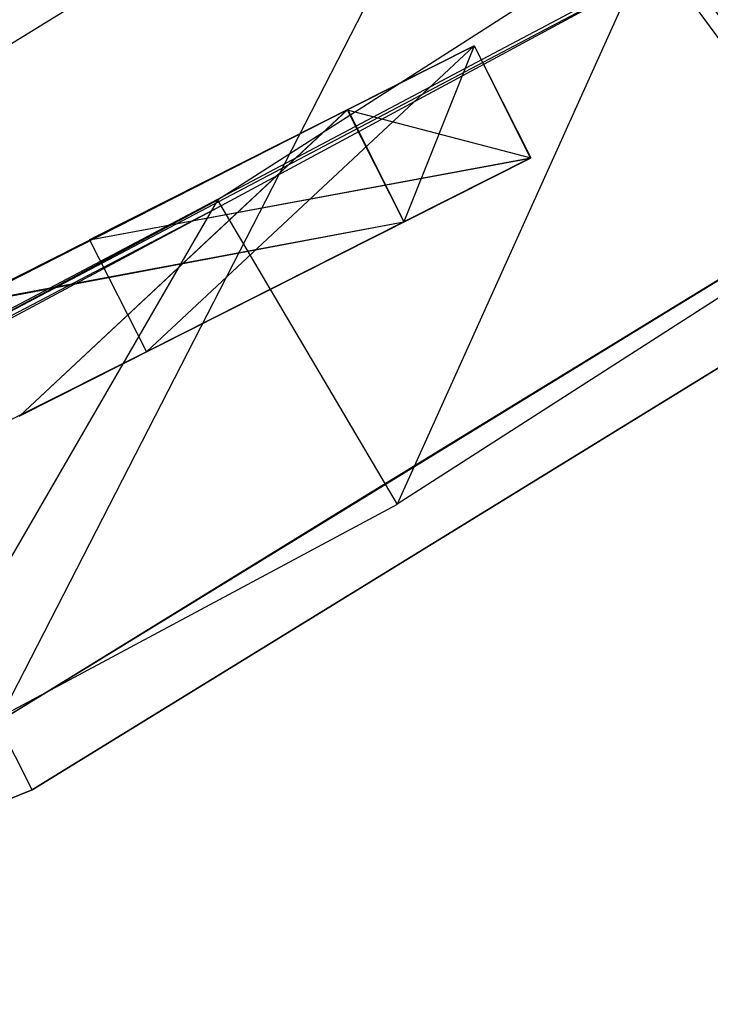
# Model space of a CAD drawing. Units: metres. Extents: x 129119 to 130004, y 484440 to 485433.
# Drawn here: x 129651 to 129651, y 484650 to 484650 of the extents above; entities that cross this region are included whole.
import ezdxf

# ---------------------------------------------------------------- set-up
doc = ezdxf.new("R2010")
doc.units = ezdxf.units.M
doc.header["$MEASUREMENT"] = 0
doc.linetypes.add('DGN Style 2', pattern=[11.259986, 6.755992, -4.503994])
doc.linetypes.add('DGN Style 3', pattern=[15.763981, 11.259986, -4.503994])
for name, color, linetype, lineweight in [('0503 talud gras', 61, 'Continuous', 0), ('contour centrumeiland', 7, 'Continuous', 0), ('N-GV-GR-GRAS_KRUIDENRIJK_G1-G', 6, 'Continuous', 30), ('N-WE-IE-MEUBILAIR_WEGMEUBILAIR_AFVALBAK-S', 7, 'Continuous', 30)]:
    doc.layers.add(name, color=color, linetype=linetype, lineweight=lineweight)

# ---------------------------------------------------------------- blocks, each defined once
blk = doc.blocks.new('MESH_2')
at = {"extrusion": (-0.452126, -0.037965, 0.891146), "elevation": 0.948907, "flags": 128}
blk.add_lwpolyline([(-0.179369, 0.500027), (-0.179369, 0.435487)], dxfattribs=at)
at = {"extrusion": (-0.013, -0.001092, 0.999915), "elevation": 1.043667, "flags": 128}
blk.add_lwpolyline([(-0.043746, 0.176327), (0.013571, 0.181139)], dxfattribs=at)
at = {"extrusion": (-0.107486, -0.00903, 0.994166), "elevation": 1.064602, "flags": 128}
blk.add_lwpolyline([(-0.179368, 0.130665), (-0.179368, 0.072844)], dxfattribs=at)
at = {"extrusion": (1, 0, 0), "flags": 128}
blk.add_lwpolyline([(0.18, 1.072485), (0.18, 1.043953)], dxfattribs=at)
blk.add_lwpolyline([(0.18, 1.072485), (0.18, 1.043953)], dxfattribs=at)
at = {"extrusion": (1.10538e-17, 0.180521, 0.983571), "elevation": 1.087359, "flags": 128}
blk.add_lwpolyline([(0, 0.016564), (0, 0.382577)], dxfattribs=at)
blk.add_lwpolyline([(0, 0.016564), (0, 0.382577)], dxfattribs=at)
at = {"extrusion": (0.036588, -0.003034, 0.999326), "elevation": 1.042703, "flags": 128}
blk.add_lwpolyline([(0.179384, -0.004324), (0.179384, 0.053193)], dxfattribs=at)
at = {"extrusion": (0.46885, -0.038879, 0.882422), "elevation": 0.939386, "flags": 128}
blk.add_lwpolyline([(0.179384, 0.517686), (0.179384, 0.45255)], dxfattribs=at)
at = {"extrusion": (0.130602, -0.01083, 0.991376), "elevation": 1.061286, "flags": 128}
blk.add_lwpolyline([(0.179384, 0.155297), (0.179384, 0.097319)], dxfattribs=at)
at = {"flags": 128}
for points, elevation in [([(0, 0.18), (0, 0.18)], 1.072485), ([(0, 0.18), (0, 0.18)], 1.043953), ([(0, 0.18), (0, 0.18)], 1.072485), ([(0, 0.18), (0, 0.18)], 1.043953), ([(-0.025781, 0.174875), (-0.025781, 0.174875)], 0.782878), ([(-0.0245, 0.173625), (-0.0245, 0.173625)], 0.782863), ([(-0.041406, 0.16075), (-0.041406, 0.16075)], 0.692289), ([(-0.041406, 0.16075), (-0.041406, 0.16075)], 0.604069), ([(-0.041406, 0.16075), (-0.041406, 0.16075)], 0.555236), ([(-0.041406, 0.16075), (-0.041406, 0.16075)], 0.515849), ([(-0.041375, 0.16075), (-0.041375, 0.16075)], 0.643456), ([(-0.041375, 0.16075), (-0.041375, 0.16075)], 0.467017), ([(-0.033344, 0.16075), (-0.033344, 0.16075)], 0.700237), ([(-0.033344, 0.16075), (-0.033344, 0.16075)], 0.635316), ([(-0.033344, 0.16075), (-0.033344, 0.16075)], 0.612017), ([(-0.033344, 0.16075), (-0.033344, 0.16075)], 0.547096), ([(-0.033344, 0.16075), (-0.033344, 0.16075)], 0.523797), ([(-0.033344, 0.16075), (-0.033344, 0.16075)], 0.458876), ([(-0.017, 0.16075), (-0.017, 0.16075)], 0.667582), ([(-0.017, 0.16075), (-0.017, 0.16075)], 0.579363), ([(-0.017, 0.16075), (-0.017, 0.16075)], 0.491143), ([(-0.024531, 0.15525), (-0.024531, 0.15525)], 0.782868), ([(-0.024469, 0.154875), (-0.024469, 0.154875)], 0.782868), ([(-0.041406, 0.153625), (-0.041406, 0.153625)], 0.69229), ([(-0.041406, 0.153625), (-0.041406, 0.153625)], 0.643458), ([(-0.041406, 0.153625), (-0.041406, 0.153625)], 0.604071), ([(-0.041406, 0.153625), (-0.041406, 0.153625)], 0.555238), ([(-0.041406, 0.153625), (-0.041406, 0.153625)], 0.515851), ([(-0.041406, 0.153625), (-0.041406, 0.153625)], 0.467018), ([(-0.033375, 0.153625), (-0.033375, 0.153625)], 0.458878), ([(-0.033344, 0.153625), (-0.033344, 0.153625)], 0.700238), ([(-0.033344, 0.153625), (-0.033344, 0.153625)], 0.635317), ([(-0.033344, 0.153625), (-0.033344, 0.153625)], 0.612018), ([(-0.033344, 0.153625), (-0.033344, 0.153625)], 0.547097), ([(-0.033344, 0.153625), (-0.033344, 0.153625)], 0.523799), ([(-0.016969, 0.153625), (-0.016969, 0.153625)], 0.667584), ([(-0.016969, 0.153625), (-0.016969, 0.153625)], 0.579364), ([(-0.016969, 0.153625), (-0.016969, 0.153625)], 0.491144)]:
    blk.add_lwpolyline(points, dxfattribs=dict(at, elevation=elevation))
at = {"extrusion": (0.085046, 0.007036, 0.996352), "elevation": 0.871846, "flags": 128}
blk.add_lwpolyline([(0.175089, 0.060135), (0.175089, 0.116438)], dxfattribs=at)
at = {"extrusion": (-0.050584, -0.036811, 0.998041), "elevation": 0.865618, "flags": 128}
blk.add_lwpolyline([(-0.142054, 0.09526), (-0.142054, 0.157839)], dxfattribs=at)
at = {"extrusion": (0.011896, 0.000291519, 0.999929), "elevation": 0.782567, "flags": 128}
blk.add_lwpolyline([(-0.035093, 0.174647), (-0.001934, 0.175459)], dxfattribs=at)
at = {"extrusion": (0.011848, 0.00099865, 0.999929), "elevation": 0.782691, "flags": 128}
blk.add_lwpolyline([(-0.033773, 0.172843), (-0.009303, 0.174906)], dxfattribs=at)
at = {"extrusion": (-0.961934, -0.080979, 0.261007), "elevation": 0.21384, "flags": 128}
blk.add_lwpolyline([(-0.175068, 0.847356), (-0.175068, 0.753156)], dxfattribs=at)
at = {"extrusion": (0.008449, 0.005522, 0.999949), "elevation": 0.783476, "flags": 128}
blk.add_lwpolyline([(-0.031083, 0.150551), (0.000763, 0.171363)], dxfattribs=at)
at = {"extrusion": (1.64035e-05, 0.183949, 0.982936), "elevation": 1.080278, "flags": 128}
blk.add_lwpolyline([(0.057297, 0.023942), (0.057297, 0.380463)], dxfattribs=at)
at = {"extrusion": (-0.031372, 0.194532, 0.980394), "elevation": 1.08122, "flags": 128}
blk.add_lwpolyline([(0.028658, 0.031596), (0.028658, 0.398568)], dxfattribs=at)
at = {"extrusion": (0.037834, 0.003923, 0.999276), "elevation": 0.782022, "flags": 128}
blk.add_lwpolyline([(0.176601, 0.068915), (0.176601, 0.037381)], dxfattribs=at)
at = {"extrusion": (0.024794, 0.020042, 0.999492), "elevation": 0.785346, "flags": 128}
blk.add_lwpolyline([(0.152207, -0.028172), (0.152207, -0.064878)], dxfattribs=at)
at = {"extrusion": (3.48972e-05, -0.000531767, 1), "elevation": 0.782784, "flags": 128}
blk.add_lwpolyline([(-0.024496, 0.155291), (-0.025809, 0.175291)], dxfattribs=at)
at = {"extrusion": (0.946728, 0.077245, 0.312633), "elevation": 0.234966, "flags": 128}
blk.add_lwpolyline([(0.175042, 0.847632), (0.175042, 0.746841)], dxfattribs=at)
at = {"extrusion": (0.039175, 0.003186, 0.999227), "elevation": 0.781852, "flags": 128}
blk.add_lwpolyline([(0.17504, 0.041106), (0.17504, 0.071197)], dxfattribs=at)
at = {"extrusion": (0.00020555, -0.001448, 0.999999), "elevation": 0.783817, "flags": 128}
blk.add_lwpolyline([(-0.054474, 0.152948), (-0.057286, 0.17276)], dxfattribs=at)
at = {"extrusion": (0.04291, -0.254978, 0.965994), "elevation": 0.802708, "flags": 128}
blk.add_lwpolyline([(-0.026742, 0.365367), (-0.026742, 0.399091)], dxfattribs=at)
at = {"extrusion": (0, 0.000239857, 1), "elevation": 0.692327, "flags": 128}
blk.add_lwpolyline([(-0.041406, 0.153459), (-0.041406, 0.160584)], dxfattribs=at)
at = {"extrusion": (-0.445275, 0.393499, 0.804294), "elevation": 0.638496, "flags": 128}
blk.add_lwpolyline([(-0.093036, 0.314187), (-0.093036, 0.300809)], dxfattribs=at)
at = {"extrusion": (-0.702032, 0, 0.712146), "flags": 128}
for points, elevation in [([(-0.16075, 0.467843), (-0.16075, 0.456521)], 0.522079), ([(-0.16075, 0.343977), (-0.16075, 0.332655)], 0.396428)]:
    blk.add_lwpolyline(points, dxfattribs=dict(at, elevation=elevation))
at = {"extrusion": (0.669001, 0.195304, 0.717143), "elevation": 0.498774, "flags": 128}
blk.add_lwpolyline([(0.159073, 0.480106), (0.159073, 0.444652)], dxfattribs=at)
at = {"extrusion": (0.711417, 0, 0.702771), "flags": 128}
for points, elevation in [([(0.16075, 0.521605), (0.16075, 0.486876)], 0.457063), ([(0.16075, 0.396083), (0.16075, 0.361354)], 0.333067)]:
    blk.add_lwpolyline(points, dxfattribs=dict(at, elevation=elevation))
at = {"extrusion": (1.10834e-06, 0.000252702, 1), "elevation": 0.643496, "flags": 128}
blk.add_lwpolyline([(-0.041407, 0.153462), (-0.041376, 0.160587)], dxfattribs=at)
at = {"extrusion": (0.452168, 0.39959, 0.797416), "elevation": 0.555768, "flags": 128}
blk.add_lwpolyline([(0.142535, 0.331902), (0.142535, 0.318409)], dxfattribs=at)
at = {"extrusion": (0, 0.000231291, 1), "elevation": 0.604106, "flags": 128}
blk.add_lwpolyline([(-0.041406, 0.153485), (-0.041406, 0.16061)], dxfattribs=at)
at = {"extrusion": (-0.445274, 0.393498, 0.804295), "elevation": 0.567542, "flags": 128}
blk.add_lwpolyline([(-0.093036, 0.261763), (-0.093036, 0.248385)], dxfattribs=at)
at = {"extrusion": (-0.70203, 0, 0.712147), "elevation": 0.459254, "flags": 128}
blk.add_lwpolyline([(-0.16075, 0.405909), (-0.16075, 0.394588)], dxfattribs=at)
at = {"extrusion": (0.668999, 0.195303, 0.717145), "elevation": 0.435509, "flags": 128}
blk.add_lwpolyline([(0.159073, 0.418622), (0.159073, 0.383169)], dxfattribs=at)
at = {"extrusion": (0.711416, 0, 0.702771), "elevation": 0.395065, "flags": 128}
blk.add_lwpolyline([(0.16075, 0.458844), (0.16075, 0.424115)], dxfattribs=at)
at = {"extrusion": (0, 0.00025699, 1), "elevation": 0.555277, "flags": 128}
blk.add_lwpolyline([(-0.041406, 0.153482), (-0.041406, 0.160607)], dxfattribs=at)
at = {"extrusion": (-0.660436, 0.192557, 0.725773), "elevation": 0.461275, "flags": 128}
blk.add_lwpolyline([(-0.142735, 0.355532), (-0.142735, 0.32046)], dxfattribs=at)
at = {"extrusion": (-0.703017, 0, 0.711173), "elevation": 0.423978, "flags": 128}
blk.add_lwpolyline([(-0.16075, 0.395212), (-0.16075, 0.360893)], dxfattribs=at)
at = {"extrusion": (0.452166, 0.399588, 0.797418), "elevation": 0.485421, "flags": 128}
blk.add_lwpolyline([(0.142535, 0.278666), (0.142535, 0.265173)], dxfattribs=at)
at = {"extrusion": (0.710492, 0, 0.703705), "elevation": 0.361304, "flags": 128}
blk.add_lwpolyline([(0.16075, 0.423629), (0.16075, 0.412172)], dxfattribs=at)
at = {"extrusion": (0, 0.000235574, 1), "elevation": 0.515887, "flags": 128}
blk.add_lwpolyline([(-0.041406, 0.153503), (-0.041406, 0.160628)], dxfattribs=at)
at = {"extrusion": (-0.445277, 0.393501, 0.804292), "elevation": 0.496586, "flags": 128}
blk.add_lwpolyline([(-0.093036, 0.209343), (-0.093036, 0.195965)], dxfattribs=at)
at = {"extrusion": (0.669, 0.195304, 0.717144), "elevation": 0.372242, "flags": 128}
blk.add_lwpolyline([(0.159073, 0.35714), (0.159073, 0.321687)], dxfattribs=at)
at = {"extrusion": (1.08956e-06, 0.000248419, 1), "elevation": 0.467056, "flags": 128}
blk.add_lwpolyline([(-0.041407, 0.153509), (-0.041376, 0.160634)], dxfattribs=at)
at = {"extrusion": (0.452161, 0.399584, 0.797422), "elevation": 0.415075, "flags": 128}
blk.add_lwpolyline([(0.142535, 0.225429), (0.142535, 0.211936)], dxfattribs=at)
at = {"extrusion": (0.458303, 0, 0.888796), "elevation": 0.596327, "flags": 128}
blk.add_lwpolyline([(0.16075, 0.317513), (0.16075, 0.35408)], dxfattribs=at)
at = {"extrusion": (0.458651, 0, 0.888617), "elevation": 0.517795, "flags": 128}
blk.add_lwpolyline([(0.16075, 0.277312), (0.16075, 0.313851)], dxfattribs=at)
at = {"extrusion": (0.4583, 0, 0.888797), "elevation": 0.439509, "flags": 128}
blk.add_lwpolyline([(0.16075, 0.236649), (0.16075, 0.273216)], dxfattribs=at)
at = {"extrusion": (-0.660779, 0.192903, 0.725369), "flags": 128}
for points, elevation in [([(-0.142714, 0.416495), (-0.142714, 0.381444)], 0.525092), ([(-0.142714, 0.295041), (-0.142714, 0.25999)], 0.397108)]:
    blk.add_lwpolyline(points, dxfattribs=dict(at, elevation=elevation))
at = {"extrusion": (-0.703472, 0, 0.710723), "flags": 128}
for points, elevation in [([(-0.16075, 0.457543), (-0.16075, 0.423247)], 0.486425), ([(-0.16075, 0.333423), (-0.16075, 0.299127)], 0.361025)]:
    blk.add_lwpolyline(points, dxfattribs=dict(at, elevation=elevation))
at = {"extrusion": (0.711861, 0, 0.70232), "elevation": 0.422459, "flags": 128}
blk.add_lwpolyline([(0.16075, 0.48711), (0.16075, 0.475674)], dxfattribs=at)
at = {"extrusion": (0.711854, 0, 0.702327), "elevation": 0.298545, "flags": 128}
blk.add_lwpolyline([(0.16075, 0.361507), (0.16075, 0.350071)], dxfattribs=at)
at = {"extrusion": (9.39273e-07, 0.000214154, 1), "elevation": 0.458911, "flags": 128}
blk.add_lwpolyline([(-0.033375, 0.153527), (-0.033344, 0.160652)], dxfattribs=at)
at = {"extrusion": (-0.65994, -0.192412, 0.726263), "elevation": 0.325732, "flags": 128}
blk.add_lwpolyline([(-0.156826, 0.3234), (-0.156826, 0.35845)], dxfattribs=at)
at = {"extrusion": (0, 0.000205592, 1), "flags": 128}
for points, elevation in [([(-0.033344, 0.153481), (-0.033344, 0.160606)], 0.70027), ([(-0.033344, 0.153499), (-0.033344, 0.160624)], 0.61205)]:
    blk.add_lwpolyline(points, dxfattribs=dict(at, elevation=elevation))
at = {"extrusion": (0.668613, -0.194941, 0.717604), "elevation": 0.448862, "flags": 128}
blk.add_lwpolyline([(0.144991, 0.507468), (0.144991, 0.542941)], dxfattribs=at)
at = {"extrusion": (0.710966, 0, 0.703226), "elevation": 0.468719, "flags": 128}
blk.add_lwpolyline([(0.16075, 0.486542), (0.16075, 0.521293)], dxfattribs=at)
at = {"extrusion": (0, 0.000214158, 1), "flags": 128}
for points, elevation in [([(-0.033344, 0.153489), (-0.033344, 0.160614)], 0.63535), ([(-0.033344, 0.153508), (-0.033344, 0.160633)], 0.54713), ([(-0.033344, 0.153513), (-0.033344, 0.160638)], 0.523832)]:
    blk.add_lwpolyline(points, dxfattribs=dict(at, elevation=elevation))
at = {"extrusion": (-0.660288, -0.19276, 0.725854), "elevation": 0.453551, "flags": 128}
blk.add_lwpolyline([(-0.156814, 0.445018), (-0.156814, 0.480046)], dxfattribs=at)
at = {"extrusion": (-0.702559, 0, 0.711625), "elevation": 0.475533, "flags": 128}
blk.add_lwpolyline([(-0.16075, 0.422618), (-0.16075, 0.456915)], dxfattribs=at)
at = {"extrusion": (0.669646, -0.193777, 0.716955), "elevation": 0.38531, "flags": 128}
blk.add_lwpolyline([(0.145146, 0.446211), (0.145146, 0.481649)], dxfattribs=at)
at = {"extrusion": (0.711415, 0, 0.702772), "elevation": 0.406387, "flags": 128}
blk.add_lwpolyline([(0.16075, 0.424102), (0.16075, 0.458831)], dxfattribs=at)
at = {"extrusion": (-0.660286, -0.19276, 0.725856), "elevation": 0.389517, "flags": 128}
blk.add_lwpolyline([(-0.156814, 0.384335), (-0.156814, 0.419363)], dxfattribs=at)
at = {"extrusion": (-0.702557, 0, 0.711627), "flags": 128}
for points, elevation in [([(-0.16075, 0.360638), (-0.16075, 0.394934)], 0.412754), ([(-0.153625, 0.394961), (-0.153625, 0.360621)], 0.424213), ([(-0.153625, 0.332982), (-0.153625, 0.298641)], 0.361433)]:
    blk.add_lwpolyline(points, dxfattribs=dict(at, elevation=elevation))
at = {"extrusion": (0.669644, -0.193777, 0.716957), "elevation": 0.322062, "flags": 128}
blk.add_lwpolyline([(0.145146, 0.38471), (0.145146, 0.420148)], dxfattribs=at)
at = {"extrusion": (0.710964, 0, 0.703228), "elevation": 0.344643, "flags": 128}
blk.add_lwpolyline([(0.16075, 0.361099), (0.16075, 0.39585)], dxfattribs=at)
at = {"extrusion": (-0.702555, 0, 0.711629), "elevation": 0.349976, "flags": 128}
blk.add_lwpolyline([(-0.16075, 0.298658), (-0.16075, 0.332954)], dxfattribs=at)
at = {"extrusion": (-0.892088, 0, 0.451862), "flags": 128}
for points, elevation in [([(-0.16075, 0.587861), (-0.16075, 0.551691)], 0.31682), ([(-0.16075, 0.509161), (-0.16075, 0.472991)], 0.276958)]:
    blk.add_lwpolyline(points, dxfattribs=dict(at, elevation=elevation))
at = {"extrusion": (-0.892087, 0, 0.451863), "elevation": 0.237095, "flags": 128}
blk.add_lwpolyline([(-0.16075, 0.430461), (-0.16075, 0.394291)], dxfattribs=at)
at = {"extrusion": (-9.20488e-07, 0.000209871, 1), "elevation": 0.667616, "flags": 128}
blk.add_lwpolyline([(-0.016968, 0.153485), (-0.016999, 0.16061)], dxfattribs=at)
at = {"extrusion": (-9.39273e-07, 0.000214154, 1), "elevation": 0.579397, "flags": 128}
blk.add_lwpolyline([(-0.016968, 0.153501), (-0.016999, 0.160626)], dxfattribs=at)
at = {"extrusion": (-9.01702e-07, 0.000205588, 1), "elevation": 0.491176, "flags": 128}
blk.add_lwpolyline([(-0.016968, 0.153524), (-0.017, 0.160649)], dxfattribs=at)
at = {"extrusion": (-0.700656, 0, 0.713499), "elevation": 0.488231, "flags": 128}
blk.add_lwpolyline([(-0.16075, 0.46696), (-0.16075, 0.455616)], dxfattribs=at)
at = {"extrusion": (0.013839, -5.37441e-05, 0.999904), "elevation": 0.667274, "flags": 128}
blk.add_lwpolyline([(-0.026237, 0.160786), (-0.010142, 0.160723)], dxfattribs=at)
at = {"extrusion": (0.711832, 0, 0.702349), "elevation": 0.456775, "flags": 128}
blk.add_lwpolyline([(0.16075, 0.487147), (0.16075, 0.475667)], dxfattribs=at)
at = {"extrusion": (-0.702035, 0, 0.712143), "elevation": 0.424523, "flags": 128}
blk.add_lwpolyline([(-0.16075, 0.405948), (-0.16075, 0.394626)], dxfattribs=at)
at = {"extrusion": (0.013841, -5.37515e-05, 0.999904), "elevation": 0.579063, "flags": 128}
blk.add_lwpolyline([(-0.025017, 0.160781), (-0.008922, 0.160719)], dxfattribs=at)
at = {"extrusion": (0.711835, 0, 0.702347), "elevation": 0.394812, "flags": 128}
blk.add_lwpolyline([(0.16075, 0.42435), (0.16075, 0.412871)], dxfattribs=at)
at = {"extrusion": (-0.700661, 0, 0.713494), "elevation": 0.362339, "flags": 128}
blk.add_lwpolyline([(-0.16075, 0.343339), (-0.16075, 0.331996)], dxfattribs=at)
at = {"extrusion": (0.013845, -5.37662e-05, 0.999904), "elevation": 0.490852, "flags": 128}
blk.add_lwpolyline([(-0.023798, 0.160776), (-0.007703, 0.160714)], dxfattribs=at)
at = {"extrusion": (0.711839, 0, 0.702343), "elevation": 0.332849, "flags": 128}
blk.add_lwpolyline([(0.16075, 0.361554), (0.16075, 0.350075)], dxfattribs=at)
at = {"extrusion": (0.011901, 0.000226455, 0.999929), "elevation": 0.00291, "flags": 128}
blk.add_lwpolyline([(0.07994, 0.156812), (-0.097447, 0.153437)], dxfattribs=at)
at = {"extrusion": (0.985382, 0.017404, 0.169467), "elevation": 0.081855, "flags": 128}
blk.add_lwpolyline([(0.155376, -0.012124), (0.155376, 0.781482)], dxfattribs=at)
at = {"extrusion": (0.991053, 0.014818, 0.132645), "elevation": 0.081832, "flags": 128}
blk.add_lwpolyline([(0.155599, -0.009012), (0.155599, 0.778896)], dxfattribs=at)
at = {"extrusion": (0.011894, 0.00028264, 0.999929), "elevation": 0.782564, "flags": 128}
blk.add_lwpolyline([(-0.002277, 0.155779), (-0.033841, 0.155029)], dxfattribs=at)
at = {"extrusion": (0.011916, 0.000283716, 0.999929), "elevation": 0.782564, "flags": 128}
blk.add_lwpolyline([(-0.033796, 0.154653), (-0.002293, 0.155403)], dxfattribs=at)
at = {"extrusion": (0.039389, 0.001068, 0.999223), "elevation": 0.781459, "flags": 128}
blk.add_lwpolyline([(0.155858, 0.051147), (0.155858, 0.08115)], dxfattribs=at)
at = {"extrusion": (0.039127, 0.004015, 0.999226), "elevation": 0.781926, "flags": 128}
blk.add_lwpolyline([(0.156564, 0.06934), (0.156564, 0.039316)], dxfattribs=at)
at = {"extrusion": (-0.702021, 0, 0.712156), "elevation": 0.522087, "flags": 128}
blk.add_lwpolyline([(-0.153625, 0.467836), (-0.153625, 0.456515)], dxfattribs=at)
at = {"extrusion": (0.71097, 0, 0.703222), "flags": 128}
for points, elevation in [([(0.153625, 0.521315), (0.153625, 0.486565)], 0.457396), ([(0.153625, 0.395872), (0.153625, 0.361122)], 0.33332)]:
    blk.add_lwpolyline(points, dxfattribs=dict(at, elevation=elevation))
at = {"extrusion": (-0.702557, 0, 0.711628), "elevation": 0.486993, "flags": 128}
blk.add_lwpolyline([(-0.153625, 0.45694), (-0.153625, 0.4226)], dxfattribs=at)
at = {"extrusion": (0.710508, 0, 0.703689), "elevation": 0.423375, "flags": 128}
blk.add_lwpolyline([(0.153625, 0.486319), (0.153625, 0.474861)], dxfattribs=at)
at = {"extrusion": (-0.702022, 0, 0.712155), "elevation": 0.45926, "flags": 128}
blk.add_lwpolyline([(-0.153625, 0.405905), (-0.153625, 0.394583)], dxfattribs=at)
at = {"extrusion": (0.710968, 0, 0.703224), "elevation": 0.395359, "flags": 128}
blk.add_lwpolyline([(0.153625, 0.458593), (0.153625, 0.423842)], dxfattribs=at)
at = {"extrusion": (0.710505, 0, 0.703692), "elevation": 0.361297, "flags": 128}
blk.add_lwpolyline([(0.153625, 0.423637), (0.153625, 0.412179)], dxfattribs=at)
at = {"extrusion": (-0.702025, 0, 0.712152), "elevation": 0.396433, "flags": 128}
blk.add_lwpolyline([(-0.153625, 0.343974), (-0.153625, 0.332653)], dxfattribs=at)
at = {"extrusion": (0.711865, 0, 0.702316), "elevation": 0.298519, "flags": 128}
blk.add_lwpolyline([(0.153625, 0.361534), (0.153625, 0.350099)], dxfattribs=at)
at = {"extrusion": (-0.702101, -0.001796, 0.712075), "elevation": 0.349912, "flags": 128}
blk.add_lwpolyline([(-0.15371, 0.298694), (-0.15371, 0.333013)], dxfattribs=at)
at = {"extrusion": (-0.702559, -0.001799, 0.711623), "elevation": 0.475256, "flags": 128}
blk.add_lwpolyline([(-0.15371, 0.422901), (-0.15371, 0.457198)], dxfattribs=at)
at = {"extrusion": (0.711407, 0.001822, 0.702778), "elevation": 0.406672, "flags": 128}
blk.add_lwpolyline([(0.15371, 0.423824), (0.15371, 0.458552)], dxfattribs=at)
at = {"extrusion": (-0.702557, -0.001799, 0.711625), "elevation": 0.412478, "flags": 128}
blk.add_lwpolyline([(-0.15371, 0.36092), (-0.15371, 0.395217)], dxfattribs=at)
at = {"extrusion": (0.711406, 0.001822, 0.702779), "elevation": 0.344674, "flags": 128}
blk.add_lwpolyline([(0.15371, 0.361063), (0.15371, 0.395792)], dxfattribs=at)
at = {"extrusion": (0.710962, 0, 0.703231), "elevation": 0.468723, "flags": 128}
blk.add_lwpolyline([(0.153625, 0.486541), (0.153625, 0.521291)], dxfattribs=at)
at = {"extrusion": (0.092785, 0.007809, 0.995656), "elevation": 0.862502, "flags": 128}
blk.add_lwpolyline([(0.142683, 0.068601), (0.142683, 0.1195)], dxfattribs=at)
blk = doc.blocks.new('SIE-WEG_AFVALBAK_AMSTERDAM_PUCCINI02_3D_2')
blk.add_blockref('MESH_2', (0, 0))

msp = doc.modelspace()

# ---------------------------------------------------------------- hatches: boundary and pattern name
at = {"layer": 'N-GV-GR-GRAS_KRUIDENRIJK_G1-G', "linetype": 'Continuous', "lineweight": 0}
h = msp.add_hatch(dxfattribs=at)
h.set_pattern_fill('CROSSHATCH', color=254, style=0, pattern_type=2)
h.set_pattern_definition([(71.8212, (129672.4734, 484635.2511), (-1.900176, 0.623965), []), (161.8212, (129672.4734, 484635.2511), (-0.623965, -1.900176), [])])
edge = h.paths.add_edge_path()
edge.add_line((129693.374926, 484673.684129), (129692.295947, 484673.97302))
edge.add_spline(control_points=[(129692.295947, 484673.97302), (129691.578295, 484673.20837), (129689.746318, 484671.256419), (129691.358554, 484667.892881), (129690.431433, 484663.126696), (129685.558325, 484659.012527), (129681.479986, 484651.938394), (129675.419252, 484645.753768), (129666.742726, 484640.654374), (129656.343886, 484638.893457), (129644.839663, 484637.191982), (129635.203246, 484635.409663), (129629.524865, 484628.404579), (129622.930268, 484631.254449), (129617.011664, 484629.633599), (129609.785337, 484629.716888), (129608.499133, 484624.232826), (129603.681947, 484624.292084), (129603.990351, 484621.600312), (129604.154075, 484620.17131)], knot_values=[0, 0, 0, 0, 0.025721, 0.065659, 0.08277, 0.15125, 0.222644, 0.298933, 0.376006, 0.483701, 0.572489, 0.685216, 0.734054, 0.779753, 0.848631, 0.902965, 0.941422, 0.968902, 1, 1, 1, 1], degree=3, periodic=0)
edge.add_spline(control_points=[(129604.154075, 484620.17131), (129605.890693, 484617.573404), (129609.82015, 484611.695106), (129612.671144, 484601.066104), (129617.419112, 484594.434982), (129620.591308, 484588.268067), (129617.916937, 484586.243758), (129617.299986, 484584.815082), (129617.232343, 484584.61902)], knot_values=[0, 0, 0, 0, 0.233863, 0.529164, 0.796493, 0.881921, 0.98412, 1, 1, 1, 1], degree=3, periodic=0)
edge.add_spline(control_points=[(129617.232343, 484584.61902), (129617.202585, 484583.49814), (129617.181956, 484582.379311), (129617.213824, 484581.272274)], knot_values=[0, 0, 0, 0, 1, 1, 1, 1], degree=3, periodic=0)
edge.add_spline(control_points=[(129617.213824, 484581.272274), (129617.419263, 484580.383788), (129618.808824, 484576.508904), (129622.413099, 484569.304668), (129627.686521, 484560.113218), (129636.508207, 484558.119572), (129638.917781, 484553.109423), (129639.950326, 484549.921926), (129640.412568, 484548.494973)], knot_values=[0, 0, 0, 0, 0.062739, 0.271934, 0.626936, 0.752423, 0.889167, 1, 1, 1, 1], degree=3, periodic=0)
edge.add_spline(control_points=[(129640.412568, 484548.494973), (129641.923178, 484550.509242), (129646.215284, 484556.232399), (129649.627054, 484566.435181), (129650.548315, 484578.333323), (129647.73887, 484585.176011), (129645.834265, 484591.332868), (129647.765551, 484598.92787), (129654.585392, 484606.204112), (129659.008458, 484615.462009), (129663.595693, 484624.184449), (129673.743705, 484630.745287), (129681.764744, 484637.785937), (129689.389603, 484644.115905), (129690.630171, 484650.411555), (129693.475248, 484654.632694), (129696.847164, 484657.747659), (129696.002593, 484663.433126), (129693.086227, 484667.561069), (129692.240745, 484671.873489), (129693.175874, 484673.385658), (129693.374926, 484673.684129)], knot_values=[0, 0, 0, 0, 0.051337, 0.145865, 0.215821, 0.290307, 0.29426, 0.347528, 0.436359, 0.497553, 0.556908, 0.634429, 0.737942, 0.779748, 0.8309, 0.862557, 0.883913, 0.920611, 0.963789, 0.992754, 1, 1, 1, 1], degree=3, periodic=0)
edge = h.paths.add_edge_path(flags=16)
edge.add_spline(control_points=[(129643.987445, 484612.38069), (129644.943918, 484613.926424), (129644.74307, 484619.449345), (129641.414375, 484625.958108), (129647.651137, 484631.527101), (129655.165623, 484631.171599), (129660.195985, 484625.785337), (129660.484571, 484617.537339), (129654.280576, 484609.99152), (129648.974317, 484600.462365), (129639.930166, 484593.162485), (129629.884137, 484595.914893), (129625.660995, 484604.455437), (129633.042169, 484611.071847), (129641.949476, 484609.087177), (129643.987445, 484612.38069)], knot_values=[0, 0, 0, 0, 0.060108, 0.127416, 0.182349, 0.252616, 0.315918, 0.365612, 0.466601, 0.570294, 0.675033, 0.751108, 0.832494, 0.871927, 1, 1, 1, 1], degree=3, periodic=0)
h = msp.add_hatch(dxfattribs=at)
h.set_pattern_fill('CROSSHATCH', color=231, style=0, pattern_type=2)
h.set_pattern_definition([(71.8212, (129658.0508, 484644.947), (-1.900176, 0.623965), []), (161.8212, (129658.0508, 484644.947), (-0.623965, -1.900176), [])])
edge = h.paths.add_edge_path()
edge.add_spline(control_points=[(129621.235917, 484637.124282), (129620.364111, 484636.748541), (129618.712641, 484636.139767), (129614.033736, 484637.657187), (129623.032634, 484640.840566), (129627.185128, 484644.36191), (129636.974992, 484646.206926), (129642.347771, 484652.453687), (129650.015536, 484653.632112), (129654.396385, 484657.704209), (129661.354826, 484659.300275), (129665.007026, 484664.149825), (129670.686468, 484666.664847), (129674.07749, 484668.56646), (129677.661813, 484667.664571), (129677.66939, 484665.346911), (129673.219854, 484664.540471), (129667.891728, 484660.631404), (129659.235083, 484656.792895), (129646.378584, 484649.999858), (129633.481523, 484644.334814), (129623.970384, 484638.302815), (129621.235917, 484637.124282)], knot_values=[0, 0, 0, 0, 0.021042, 0.039499, 0.074007, 0.141244, 0.195599, 0.270061, 0.308457, 0.355894, 0.393765, 0.457077, 0.477015, 0.527432, 0.536315, 0.548186, 0.563457, 0.620937, 0.695385, 0.763683, 0.934002, 1, 1, 1, 1], degree=3, periodic=0)
h = msp.add_hatch(dxfattribs=at)
h.set_pattern_fill('CROSSHATCH', color=11, style=0, pattern_type=2)
h.set_pattern_definition([(71.8212, (129666.8974, 484620.6878), (-1.900176, 0.623965), []), (161.8212, (129666.8974, 484620.6878), (-0.623965, -1.900176), [])])
edge = h.paths.add_edge_path()
edge.add_spline(control_points=[(129691.372719, 484651.080589), (129690.315019, 484648.812216), (129689.389603, 484644.115905), (129681.764744, 484637.785937), (129673.743705, 484630.745287), (129666.101373, 484625.804408), (129663.66546, 484622.953518)], knot_values=[0, 0, 0, 0, 0.186693, 0.339272, 0.717071, 1, 1, 1, 1], degree=3, periodic=0)
edge.add_spline(control_points=[(129663.66546, 484622.953518), (129661.800343, 484620.770664), (129660.425689, 484618.156815), (129659.110513, 484615.537754)], knot_values=[0, 0, 0, 0, 1, 1, 1, 1], degree=3, periodic=0)
edge.add_spline(control_points=[(129659.110513, 484615.537754), (129657.789221, 484612.906512), (129656.527963, 484610.270008), (129654.981319, 484607.827932)], knot_values=[0, 0, 0, 0, 1, 1, 1, 1], degree=3, periodic=0)
edge.add_spline(control_points=[(129654.981319, 484607.827932), (129654.971604, 484607.812592), (129654.961877, 484607.79726), (129654.95214, 484607.781936)], knot_values=[0, 0, 0, 0, 1, 1, 1, 1], degree=3, periodic=0)
edge.add_spline(control_points=[(129654.95214, 484607.781936), (129654.921261, 484607.733343), (129652.572377, 484604.056382), (129647.765551, 484598.92787), (129645.886543, 484591.538459), (129646.554953, 484589.029041)], knot_values=[0, 0, 0, 0, 0.008289, 0.628245, 1, 1, 1, 1], degree=3, periodic=0)
edge.add_spline(control_points=[(129646.554953, 484589.029041), (129646.604562, 484588.842791), (129647.616079, 484585.572946), (129648.906491, 484582.342745), (129649.543502, 484579.200874)], knot_values=[0, 0, 0, 0, 0.056521, 1, 1, 1, 1], degree=3, periodic=0)
edge.add_spline(control_points=[(129649.543502, 484579.200874), (129649.625463, 484578.796625), (129650.293896, 484575.04749), (129649.627054, 484566.435181), (129646.215284, 484556.232399), (129641.923178, 484550.509242), (129640.412568, 484548.494973)], knot_values=[0, 0, 0, 0, 0.037854, 0.349725, 0.771135, 1, 1, 1, 1], degree=3, periodic=0)
edge.add_line((129640.412568, 484548.494973), (129647.377679, 484534.719088))
edge.add_line((129647.377679, 484534.719088), (129656.895863, 484539.531496))
edge.add_line((129656.895863, 484539.531496), (129658.421576, 484547.147382))
edge.add_line((129658.421576, 484547.147382), (129651.721871, 484548.498527))
edge.add_spline(control_points=[(129651.721871, 484548.498527), (129652.35073, 484550.446718), (129654.354775, 484556.677555), (129654.95994, 484565.569847), (129652.673105, 484574.711279), (129655.228111, 484584.546492), (129659.050536, 484596.588893), (129664.907588, 484609.217454), (129673.470345, 484618.301676), (129683.056685, 484624.632047), (129691.490712, 484632.201266), (129697.074137, 484640.398244), (129697.86831, 484649.132744), (129696.602011, 484654.105035), (129695.797058, 484657.168332)], knot_values=[0, 0, 0, 0, 0.04935, 0.157785, 0.209438, 0.273015, 0.396738, 0.51733, 0.603582, 0.69394, 0.793362, 0.876991, 0.924139, 1, 1, 1, 1], degree=3, periodic=0)
edge.add_spline(control_points=[(129695.797058, 484657.168332), (129695.66845, 484656.939317), (129695.518057, 484656.720426), (129695.353676, 484656.507868)], knot_values=[0, 0, 0, 0, 1, 1, 1, 1], degree=3, periodic=0)
edge.add_spline(control_points=[(129695.353676, 484656.507868), (129694.933967, 484655.965149), (129693.277598, 484654.339448), (129692.027304, 484652.484431), (129691.372719, 484651.080589)], knot_values=[0, 0, 0, 0, 0.308441, 1, 1, 1, 1], degree=3, periodic=0)

# ---------------------------------------------------------------- linework, layer by layer
at = {"layer": '0503 talud gras', "color": 251, "linetype": 'DGN Style 3', "lineweight": 13}
msp.add_spline([(129696.355895, 484662.459427), (129698.351641, 484645.875092), (129684.173643, 484625.983711), (129672.976935, 484617.141892), (129657.167798, 484590.308998), (129649.06065, 484567.125575), (129636.513791, 484554.175707)], degree=3, dxfattribs=at)
at = {"layer": 'contour centrumeiland', "color": 161, "linetype": 'Continuous', "lineweight": 40}
msp.add_rational_spline([(129539.811384, 485378.428406), (129532.047444, 485377.165669), (129524.283504, 485375.902933), (129516.519564, 485374.640196), (129498.300175, 485365.428432), (129480.080787, 485356.216667), (129461.861398, 485347.004903), (129480.335707, 485310.465651), (129498.810016, 485273.926399), (129517.284325, 485237.387147), (129440.235347, 485198.431051), (129363.186368, 485159.474954), (129286.13739, 485120.518858), (129389.318555, 484916.443151), (129492.49972, 484712.367445), (129595.680885, 484508.291738), (129596.738133, 484506.200672), (129598.964327, 484505.469652), (129601.055394, 484506.5269), (129604.240191, 484508.13714), (129607.424988, 484509.747381), (129610.609785, 484511.357621), (129619.266447, 484515.734449), (129627.923109, 484520.111277), (129636.57977, 484524.488104), (129645.192214, 484528.842575), (129653.804658, 484533.197046), (129662.417102, 484537.551517), (129661.214592, 484540.995649), (129660.012083, 484544.43978), (129658.809573, 484547.883911), (129659.227678, 484550.116202), (129661.544453, 484562.138563), (129663.247016, 484574.633522), (129670.739914, 484589.983845), (129673.844141, 484596.343319), (129676.948367, 484602.702793), (129678.95258, 484605.643815), (129680.956793, 484608.584837), (129682.961006, 484611.52586), (129685.007666, 484614.440151), (129687.054327, 484617.354443), (129689.100987, 484620.268735), (129692.7428, 484624.567845), (129696.384612, 484628.866956), (129700.026425, 484633.166067), (129701.997884, 484635.055166), (129703.969343, 484636.944266), (129705.940802, 484638.833365), (129707.802387, 484640.61718), (129709.663972, 484642.400996), (129711.525556, 484644.184811), (129711.822955, 484644.430719), (129712.120354, 484644.676628), (129712.417752, 484644.922536), (129715.871109, 484648.106167), (129719.470443, 484651.133641), (129723.202151, 484653.985927), (129723.287856, 484654.053696), (129723.373601, 484654.121408), (129723.459344, 484654.189119), (129723.784062, 484654.43416), (129724.109489, 484654.678267), (129724.434911, 484654.92237), (129725.086638, 484655.414673), (129725.741171, 484655.903284), (129726.398453, 484656.388145), (129729.831458, 484659.020356), (129744.399528, 484669.439232), (129760.244769, 484677.71935), (129772.648027, 484683.308884), (129772.959509, 484683.453447), (129773.271235, 484683.597486), (129773.582959, 484683.741524), (129778.656654, 484686.075576), (129783.782745, 484688.312477), (129789.0194, 484690.253513), (129799.36739, 484694.410487), (129809.868257, 484698.262118), (129820.747389, 484701.128909), (129828.651607, 484704.220701), (129836.522097, 484707.39596), (129849.849449, 484712.874799), (129855.29092, 484715.206211), (129863.418176, 484718.648576), (129874.981304, 484724.059258), (129885.997435, 484731.397461), (129894.415916, 484741.018949), (129896.3176, 484743.192384), (129898.219284, 484745.365819), (129899.437474, 484746.761284), (129900.655665, 484748.15675), (129901.873856, 484749.552215), (129781.80183, 484959.277712), (129661.729803, 485169.003209), (129541.657777, 485378.728706), (129541.042313, 485378.628606), (129540.426848, 485378.528506), (129539.811384, 485378.428406)], [1, 1, 1, 1, 1, 1, 1, 1, 1, 1, 1, 1, 1, 1, 1, 1, 0.804737854123, 0.804737854123, 1, 1, 1, 1, 1, 1, 1, 1, 1, 1, 1, 1, 1, 1, 1, 1, 1, 1, 1, 1, 1, 1, 1, 1, 1, 1, 1, 1, 1, 1, 1, 1, 1, 1, 1, 1, 1, 1, 1, 1, 1, 1, 1, 1, 1, 1, 1, 1, 1, 1, 1, 1, 1, 1, 1, 1, 1, 1, 1, 1, 1, 1, 1, 1, 1, 1, 1, 1, 1, 1, 1, 1, 1, 1, 1, 1, 1, 1, 1, 1, 1], degree=3, knots=[0, 0, 0, 0, 0.034483, 0.034483, 0.034483, 0.068966, 0.068966, 0.068966, 0.103448, 0.103448, 0.103448, 0.137931, 0.137931, 0.137931, 0.172414, 0.172414, 0.172414, 0.206897, 0.206897, 0.206897, 0.241379, 0.241379, 0.241379, 0.275862, 0.275862, 0.275862, 0.310345, 0.310345, 0.310345, 0.344828, 0.344828, 0.344828, 0.348874, 0.366701, 0.366701, 0.37931, 0.37931, 0.37931, 0.413793, 0.413793, 0.413793, 0.448276, 0.448276, 0.448276, 0.482759, 0.482759, 0.482759, 0.517241, 0.517241, 0.517241, 0.551724, 0.551724, 0.551724, 0.586207, 0.586207, 0.586207, 0.62069, 0.62069, 0.62069, 0.655172, 0.655172, 0.655172, 0.689655, 0.689655, 0.689655, 0.724138, 0.724138, 0.724138, 0.732461, 0.758621, 0.758621, 0.758621, 0.793103, 0.793103, 0.793103, 0.827586, 0.827586, 0.827586, 0.862069, 0.862069, 0.862069, 0.871793, 0.871793, 0.878578, 0.878578, 0.881904, 0.893243, 0.893243, 0.896552, 0.896552, 0.896552, 0.931034, 0.931034, 0.931034, 0.965517, 0.965517, 0.965517, 1, 1, 1, 1], dxfattribs=at)
at = {"layer": 'N-GV-GR-GRAS_KRUIDENRIJK_G1-G', "color": 72, "linetype": 'DGN Style 2', "lineweight": 13}
for points in [[(129692.295947, 484673.97302), (129690.620385, 484671.569155), (129691.05209, 484667.03985), (129690.729914, 484665.117366), (129686.056938, 484658.87032), (129681.292851, 484652.27841), (129675.20241, 484646.078288), (129667.606887, 484641.673579), (129655.672895, 484638.826914), (129645.679996, 484637.260468), (129633.616667, 484632.856492), (129629.111923, 484629.591189), (129623.962557, 484630.357443), (129616.130175, 484629.883358), (129610.157497, 484628.257954), (129607.508137, 484624.768743), (129604.569398, 484623.689609), (129604.154075, 484620.17131)], [(129640.412568, 484548.494973), (129644.698365, 484554.683015), (129649.366136, 484567.733396), (129649.758792, 484577.983172), (129646.719797, 484588.473289), (129646.554953, 484589.029041), (129647.701103, 484596.7548), (129654.85916, 484607.636391), (129659.110513, 484615.537754), (129663.66546, 484622.953518), (129672.43992, 484630.178687), (129684.193427, 484639.781565), (129688.484378, 484644.158866), (129691.372719, 484651.080589), (129693.950814, 484654.940466), (129695.909671, 484657.383361), (129695.745539, 484662.761748), (129693.122618, 484668.523758), (129692.854523, 484672.762286), (129693.551016, 484673.94443)]]:
    msp.add_spline(points, degree=3, dxfattribs=at)
msp.add_open_spline([(129621.235917, 484637.124282), (129620.364111, 484636.748541), (129618.712641, 484636.139767), (129614.033736, 484637.657187), (129623.032634, 484640.840566), (129627.185128, 484644.36191), (129636.974992, 484646.206926), (129642.347771, 484652.453687), (129650.015536, 484653.632112), (129654.396385, 484657.704209), (129661.354826, 484659.300275), (129665.007026, 484664.149825), (129670.686468, 484666.664847), (129674.07749, 484668.56646), (129677.661813, 484667.664571), (129677.66939, 484665.346911), (129673.219854, 484664.540471), (129667.891728, 484660.631404), (129659.235083, 484656.792895), (129646.378584, 484649.999858), (129633.481523, 484644.334814), (129623.970384, 484638.302815), (129621.235917, 484637.124282)], degree=3, knots=[0, 0, 0, 0, 0.021042, 0.039499, 0.074007, 0.141244, 0.195599, 0.270061, 0.308457, 0.355894, 0.393765, 0.457077, 0.477015, 0.527432, 0.536315, 0.548186, 0.563457, 0.620937, 0.695385, 0.763683, 0.934002, 1, 1, 1, 1], dxfattribs=at)
at = {"layer": 'N-GV-GR-GRAS_KRUIDENRIJK_G1-G', "color": 11, "linetype": 'Continuous', "lineweight": 0}
msp.add_open_spline([(129691.372719, 484651.080589), (129690.315019, 484648.812216), (129689.389603, 484644.115905), (129681.764744, 484637.785937), (129673.743705, 484630.745287), (129666.101373, 484625.804408), (129663.66546, 484622.953518), (129661.800343, 484620.770664), (129660.425689, 484618.156815), (129659.110513, 484615.537754), (129657.789221, 484612.906512), (129656.527963, 484610.270008), (129654.981319, 484607.827932), (129654.971604, 484607.812592), (129654.961877, 484607.79726), (129654.95214, 484607.781936), (129654.921261, 484607.733343), (129652.572377, 484604.056382), (129647.765551, 484598.92787), (129645.886543, 484591.538459), (129646.554953, 484589.029041), (129646.604562, 484588.842791), (129647.616079, 484585.572946), (129648.906491, 484582.342745), (129649.543502, 484579.200874), (129649.625463, 484578.796625), (129650.293896, 484575.04749), (129649.627054, 484566.435181), (129646.215284, 484556.232399), (129641.923178, 484550.509242), (129640.412568, 484548.494973), (129642.734272, 484543.903011), (129645.055975, 484539.31105), (129647.377679, 484534.719088), (129650.550407, 484536.323224), (129653.723135, 484537.92736), (129656.895863, 484539.531496), (129657.404434, 484542.070124), (129657.913005, 484544.608753), (129658.421576, 484547.147382), (129656.188341, 484547.597764), (129653.955106, 484548.048145), (129651.721871, 484548.498527), (129652.35073, 484550.446718), (129654.354775, 484556.677555), (129654.95994, 484565.569847), (129652.673105, 484574.711279), (129655.228111, 484584.546492), (129659.050536, 484596.588893), (129664.907588, 484609.217454), (129673.470345, 484618.301676), (129683.056685, 484624.632047), (129691.490712, 484632.201266), (129697.074137, 484640.398244), (129697.86831, 484649.132744), (129696.602011, 484654.105035), (129695.797058, 484657.168332), (129695.66845, 484656.939317), (129695.518057, 484656.720426), (129695.353676, 484656.507868), (129694.933967, 484655.965149), (129693.277598, 484654.339448), (129692.027304, 484652.484431), (129691.372719, 484651.080589)], degree=3, knots=[0, 0, 0, 0, 0.016972, 0.030843, 0.065188, 0.090909, 0.090909, 0.090909, 0.181818, 0.181818, 0.181818, 0.272727, 0.272727, 0.272727, 0.363636, 0.363636, 0.363636, 0.36439, 0.42075, 0.454545, 0.454545, 0.454545, 0.459684, 0.545455, 0.545455, 0.545455, 0.548896, 0.577248, 0.615558, 0.636364, 0.636364, 0.636364, 0.659091, 0.659091, 0.659091, 0.681818, 0.681818, 0.681818, 0.704545, 0.704545, 0.704545, 0.727273, 0.727273, 0.727273, 0.731759, 0.741617, 0.746313, 0.752092, 0.76334, 0.774303, 0.782144, 0.790358, 0.799397, 0.806999, 0.811285, 0.818182, 0.818182, 0.818182, 0.909091, 0.909091, 0.909091, 0.937131, 1, 1, 1, 1], dxfattribs=at)

# ---------------------------------------------------------------- block references
at = {"layer": 'N-WE-IE-MEUBILAIR_WEGMEUBILAIR_AFVALBAK-S', "ltscale": 0.1, "rotation": 206.79}
msp.add_blockref('SIE-WEG_AFVALBAK_AMSTERDAM_PUCCINI02_3D_2', (129650.883393, 484650.413682), dxfattribs=at)

doc.saveas('drawing.dxf')
